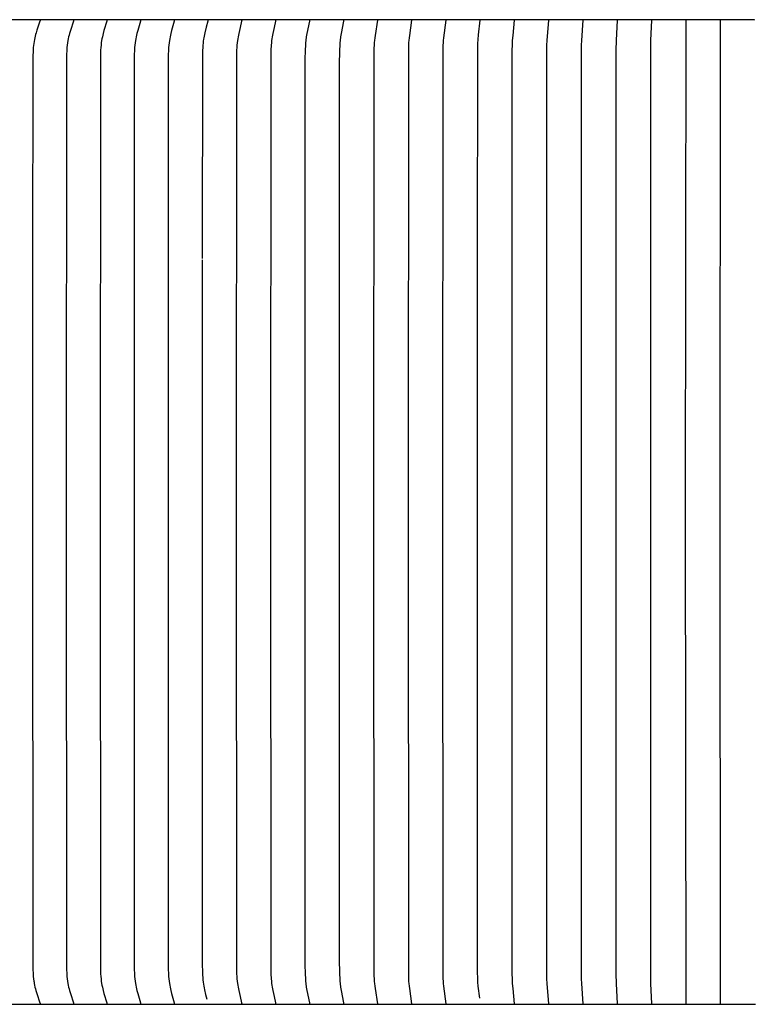
# Model space of a CAD drawing. Units: inches. Extents: x -9.5 to 75.8, y -5.8 to 23.2.
# Drawn here: x 4.6 to 6.6, y 14 to 16.7 of the extents above; entities that cross this region are included whole.
import ezdxf

# ---------------------------------------------------------------- set-up
doc = ezdxf.new("R2010")
doc.units = ezdxf.units.IN
doc.header["$MEASUREMENT"] = 0
doc.layers.add('Aura Vent', color=250, linetype='Continuous')

msp = doc.modelspace()

# ---------------------------------------------------------------- linework, layer by layer
at = {"layer": 'Aura Vent', "color": 1}
for points in [[(6.6263, 16.7261), (-1.3717, 16.7261)], [(4.6762, 16.7246), (4.6763, 16.7245), (4.6763, 16.7244), (4.6763, 16.7243), (4.6763, 16.7242), (4.6763, 16.7241), (4.6763, 16.724), (4.6763, 16.7239), (4.6763, 16.7238), (4.6763, 16.7237), (4.6762, 16.7236), (4.6762, 16.7235), (4.6762, 16.7234), (4.6762, 16.7232), (4.6761, 16.723), (4.6761, 16.7228), (4.676, 16.7226), (4.676, 16.7224), (4.6759, 16.7222), (4.6678, 16.6979), (4.6654, 16.69), (4.6641, 16.6855), (4.6629, 16.6809), (4.6618, 16.6764), (4.6608, 16.6718), (4.6598, 16.6664), (4.659, 16.6609), (4.6583, 16.6554), (4.6578, 16.65), (4.6574, 16.6444), (4.657, 16.6389), (4.6566, 16.6279), (4.6559, 16.04), (4.6559, 15.3823), (4.6567, 14.1345), (4.6573, 14.1214), (4.6578, 14.1148), (4.6584, 14.1083), (4.6593, 14.1018), (4.6598, 14.0986), (4.6604, 14.0954), (4.6613, 14.0905), (4.6624, 14.0857), (4.6637, 14.0809), (4.665, 14.0761), (4.6674, 14.0678), (4.6759, 14.0425), (4.676, 14.0423), (4.676, 14.0421), (4.6761, 14.0419), (4.6761, 14.0417), (4.6762, 14.0415), (4.6762, 14.0413), (4.6762, 14.0412), (4.6762, 14.0411), (4.6763, 14.041), (4.6763, 14.0409), (4.6763, 14.0408), (4.6763, 14.0407), (4.6763, 14.0406), (4.6763, 14.0405), (4.6763, 14.0404), (4.6763, 14.0403), (4.6763, 14.0402), (4.6762, 14.0401)], [(4.7674, 16.7246), (4.7674, 16.7245), (4.7674, 16.7244), (4.7674, 16.7243), (4.7674, 16.7242), (4.7674, 16.7241), (4.7674, 16.724), (4.7674, 16.7239), (4.7674, 16.7238), (4.7674, 16.7237), (4.7673, 16.7236), (4.7673, 16.7235), (4.7673, 16.7234), (4.7673, 16.7232), (4.7673, 16.723), (4.7672, 16.7228), (4.7672, 16.7226), (4.7671, 16.7222), (4.759, 16.6968), (4.7566, 16.6886), (4.7553, 16.6838), (4.7542, 16.679), (4.7531, 16.6742), (4.7522, 16.6693), (4.7512, 16.6629), (4.7504, 16.6564), (4.7497, 16.6498), (4.7493, 16.6433), (4.7487, 16.6302), (4.7479, 15.3823), (4.7487, 14.1345), (4.7493, 14.1214), (4.7497, 14.1149), (4.7504, 14.1083), (4.7512, 14.1018), (4.7522, 14.0954), (4.7531, 14.0905), (4.7542, 14.0857), (4.7553, 14.0809), (4.7566, 14.0761), (4.759, 14.0679), (4.7671, 14.0425), (4.7672, 14.0421), (4.7672, 14.0419), (4.7673, 14.0417), (4.7673, 14.0415), (4.7673, 14.0413), (4.7673, 14.0412), (4.7673, 14.0411), (4.7674, 14.041), (4.7674, 14.0409), (4.7674, 14.0408), (4.7674, 14.0407), (4.7674, 14.0406), (4.7674, 14.0405), (4.7674, 14.0404), (4.7674, 14.0403), (4.7674, 14.0402), (4.7674, 14.0401)], [(4.8587, 16.7246), (4.8587, 16.7245), (4.8587, 16.7244), (4.8587, 16.7243), (4.8587, 16.7242), (4.8587, 16.7241), (4.8587, 16.724), (4.8587, 16.7239), (4.8587, 16.7238), (4.8587, 16.7237), (4.8587, 16.7236), (4.8587, 16.7234), (4.8587, 16.7232), (4.8586, 16.723), (4.8586, 16.7228), (4.8585, 16.7226), (4.8584, 16.7222), (4.8507, 16.6968), (4.8485, 16.6886), (4.8473, 16.6838), (4.8462, 16.679), (4.8452, 16.6742), (4.8443, 16.6693), (4.8433, 16.6629), (4.8426, 16.6564), (4.842, 16.6498), (4.8415, 16.6433), (4.841, 16.6302), (4.8402, 15.3823), (4.841, 14.1345), (4.8415, 14.1214), (4.842, 14.1149), (4.8426, 14.1083), (4.8433, 14.1018), (4.8443, 14.0954), (4.8452, 14.0905), (4.8462, 14.0857), (4.8473, 14.0809), (4.8485, 14.0761), (4.8507, 14.0679), (4.8584, 14.0425), (4.8585, 14.0421), (4.8586, 14.0419), (4.8586, 14.0417), (4.8587, 14.0415), (4.8587, 14.0413), (4.8587, 14.0411), (4.8587, 14.041), (4.8587, 14.0409), (4.8587, 14.0408), (4.8587, 14.0407), (4.8587, 14.0406), (4.8587, 14.0405), (4.8587, 14.0404), (4.8587, 14.0403), (4.8587, 14.0402), (4.8587, 14.0401)], [(4.9503, 16.7246), (4.9503, 16.7245), (4.9503, 16.7244), (4.9503, 16.7243), (4.9503, 16.7242), (4.9503, 16.7241), (4.9503, 16.724), (4.9503, 16.7239), (4.9503, 16.7238), (4.9503, 16.7237), (4.9503, 16.7236), (4.9503, 16.7234), (4.9503, 16.7232), (4.9502, 16.723), (4.9502, 16.7228), (4.9501, 16.7226), (4.95, 16.7222), (4.9428, 16.6968), (4.9406, 16.6886), (4.9395, 16.6838), (4.9384, 16.679), (4.9375, 16.6742), (4.9367, 16.6693), (4.9357, 16.6628), (4.935, 16.6563), (4.9344, 16.6498), (4.934, 16.6433), (4.9335, 16.6302), (4.9328, 15.3823), (4.9335, 14.1345), (4.934, 14.1214), (4.9344, 14.1149), (4.935, 14.1084), (4.9357, 14.1019), (4.9367, 14.0954), (4.9375, 14.0905), (4.9384, 14.0857), (4.9395, 14.0809), (4.9406, 14.0761), (4.9428, 14.0679), (4.95, 14.0425), (4.9501, 14.0421), (4.9502, 14.0419), (4.9502, 14.0417), (4.9503, 14.0415), (4.9503, 14.0413), (4.9503, 14.0411), (4.9503, 14.041), (4.9503, 14.0409), (4.9503, 14.0408), (4.9503, 14.0407), (4.9503, 14.0406), (4.9503, 14.0405), (4.9503, 14.0404), (4.9503, 14.0403), (4.9503, 14.0402), (4.9503, 14.0401)], [(5.0422, 16.7246), (5.0422, 16.7245), (5.0422, 16.7244), (5.0422, 16.7243), (5.0422, 16.7242), (5.0422, 16.7241), (5.0422, 16.724), (5.0422, 16.7239), (5.0422, 16.7238), (5.0422, 16.7236), (5.0421, 16.7234), (5.0421, 16.7232), (5.0421, 16.723), (5.042, 16.7228), (5.042, 16.7226), (5.0419, 16.7222), (5.035, 16.6968), (5.033, 16.6886), (5.0309, 16.679), (5.03, 16.6742), (5.0293, 16.6693), (5.0284, 16.6628), (5.0277, 16.6563), (5.0271, 16.6498), (5.0267, 16.6433), (5.0262, 16.6302), (5.0256, 15.3823), (5.0262, 14.1345), (5.0267, 14.1214), (5.0271, 14.1149), (5.0277, 14.1084), (5.0284, 14.1019), (5.0293, 14.0954), (5.03, 14.0905), (5.0309, 14.0857), (5.033, 14.0761), (5.035, 14.0679), (5.0419, 14.0425), (5.042, 14.0421), (5.042, 14.0419), (5.0421, 14.0417), (5.0421, 14.0415), (5.0421, 14.0413), (5.0422, 14.0411), (5.0422, 14.0409), (5.0422, 14.0408), (5.0422, 14.0407), (5.0422, 14.0406), (5.0422, 14.0405), (5.0422, 14.0404), (5.0422, 14.0403), (5.0422, 14.0402), (5.0422, 14.0401)], [(5.1342, 16.7246), (5.1342, 16.7245), (5.1342, 16.7244), (5.1342, 16.7243), (5.1342, 16.7242), (5.1342, 16.7241), (5.1342, 16.724), (5.1342, 16.7238), (5.1342, 16.7236), (5.1342, 16.7234), (5.1342, 16.7232), (5.1341, 16.723), (5.1341, 16.7228), (5.1341, 16.7226), (5.134, 16.7222), (5.1297, 16.7057), (5.1259, 16.69), (5.1241, 16.6813), (5.1233, 16.677), (5.1225, 16.6726), (5.1218, 16.6673), (5.1211, 16.662), (5.1206, 16.6567), (5.1202, 16.6514), (5.1196, 16.6407), (5.1192, 16.63), (5.1186, 16.0745)], [(5.2265, 16.7246), (5.2265, 16.7245), (5.2265, 16.7244), (5.2265, 16.7243), (5.2265, 16.7242), (5.2265, 16.724), (5.2265, 16.7238), (5.2265, 16.7236), (5.2264, 16.7234), (5.2264, 16.7232), (5.2264, 16.723), (5.2264, 16.7228), (5.2263, 16.7226), (5.2262, 16.7222), (5.2221, 16.705), (5.2184, 16.6886), (5.2165, 16.679), (5.2158, 16.6742), (5.2151, 16.6693), (5.2143, 16.6628), (5.2137, 16.6563), (5.2132, 16.6498), (5.2128, 16.6433), (5.2124, 16.6302), (5.2118, 15.3823), (5.2124, 14.1345), (5.2128, 14.1214), (5.2132, 14.1149), (5.2137, 14.1084), (5.2143, 14.1019), (5.2151, 14.0954), (5.2158, 14.0905), (5.2165, 14.0857), (5.2184, 14.0761), (5.2221, 14.0597), (5.2262, 14.0425), (5.2263, 14.0421), (5.2264, 14.0419), (5.2264, 14.0417), (5.2264, 14.0415), (5.2264, 14.0413), (5.2265, 14.0411), (5.2265, 14.0409), (5.2265, 14.0407), (5.2265, 14.0405), (5.2265, 14.0404), (5.2265, 14.0403), (5.2265, 14.0402), (5.2265, 14.0401)], [(5.3189, 16.7246), (5.3189, 16.7245), (5.3189, 16.7244), (5.3189, 16.7242), (5.3189, 16.724), (5.3189, 16.7238), (5.3189, 16.7236), (5.3189, 16.7234), (5.3189, 16.7232), (5.3188, 16.723), (5.3188, 16.7226), (5.3187, 16.7222), (5.3148, 16.705), (5.3114, 16.6886), (5.3097, 16.679), (5.3089, 16.6742), (5.3083, 16.6693), (5.3075, 16.6628), (5.307, 16.6563), (5.3062, 16.6433), (5.3056, 16.6171), (5.3053, 15.3823), (5.3056, 14.1476), (5.3062, 14.1214), (5.307, 14.1084), (5.3075, 14.1019), (5.3083, 14.0954), (5.3089, 14.0905), (5.3097, 14.0857), (5.3114, 14.0761), (5.3148, 14.0597), (5.3187, 14.0425), (5.3188, 14.0421), (5.3188, 14.0417), (5.3189, 14.0415), (5.3189, 14.0413), (5.3189, 14.0411), (5.3189, 14.0409), (5.3189, 14.0407), (5.3189, 14.0405), (5.3189, 14.0403), (5.3189, 14.0402), (5.3189, 14.0401)], [(5.4115, 16.7246), (5.4116, 16.7244), (5.4116, 16.7242), (5.4116, 16.724), (5.4116, 16.7238), (5.4115, 16.7236), (5.4115, 16.7234), (5.4115, 16.7232), (5.4115, 16.723), (5.4114, 16.7226), (5.4113, 16.7222), (5.4045, 16.6886), (5.4029, 16.679), (5.4017, 16.6693), (5.401, 16.6628), (5.4004, 16.6563), (5.3997, 16.6433), (5.3992, 16.6171), (5.3989, 15.3823), (5.3992, 14.1476), (5.3997, 14.1214), (5.4004, 14.1084), (5.401, 14.1019), (5.4017, 14.0954), (5.4029, 14.0857), (5.4045, 14.0761), (5.4113, 14.0425), (5.4114, 14.0421), (5.4115, 14.0417), (5.4115, 14.0415), (5.4115, 14.0413), (5.4115, 14.0411), (5.4116, 14.0409), (5.4116, 14.0407), (5.4116, 14.0405), (5.4116, 14.0403), (5.4115, 14.0401)], [(5.5043, 16.7246), (5.5044, 16.7244), (5.5044, 16.7242), (5.5044, 16.724), (5.5044, 16.7238), (5.5043, 16.7236), (5.5043, 16.7234), (5.5043, 16.7232), (5.5043, 16.723), (5.5042, 16.7226), (5.5042, 16.7222), (5.4978, 16.6886), (5.4964, 16.679), (5.4952, 16.6693), (5.4946, 16.6628), (5.4941, 16.6563), (5.4934, 16.6433), (5.4928, 16.6018), (5.4926, 15.3823), (5.4928, 14.1629), (5.4934, 14.1214), (5.4941, 14.1084), (5.4946, 14.1019), (5.4952, 14.0954), (5.4964, 14.0857), (5.4978, 14.0761), (5.5042, 14.0425), (5.5042, 14.0421), (5.5043, 14.0417), (5.5043, 14.0415), (5.5043, 14.0413), (5.5043, 14.0411), (5.5044, 14.0409), (5.5044, 14.0407), (5.5044, 14.0405), (5.5044, 14.0403), (5.5043, 14.0401)], [(5.5973, 16.7246), (5.5905, 16.6832), (5.5896, 16.6763), (5.5888, 16.6693), (5.5883, 16.6637), (5.588, 16.658), (5.5875, 16.6466), (5.5868, 16.6171), (5.5865, 15.3823), (5.5868, 14.1476), (5.5875, 14.1181), (5.588, 14.1067), (5.5883, 14.101), (5.5888, 14.0954), (5.5896, 14.0884), (5.5905, 14.0815), (5.5973, 14.0401)], [(5.6904, 16.7246), (5.6843, 16.6832), (5.6834, 16.6763), (5.6827, 16.6693), (5.6822, 16.6637), (5.6819, 16.658), (5.6814, 16.6466), (5.6806, 15.3823), (5.6814, 14.1181), (5.6819, 14.1067), (5.6822, 14.101), (5.6827, 14.0954), (5.6834, 14.0884), (5.6843, 14.0815), (5.6904, 14.0401)], [(5.7836, 16.7246), (5.7773, 16.6762), (5.7766, 16.6693), (5.7761, 16.6628), (5.7758, 16.6563), (5.7753, 16.6432), (5.7748, 15.3823), (5.7753, 14.1215), (5.7758, 14.1084), (5.7761, 14.1019), (5.7766, 14.0954), (5.7773, 14.0885), (5.7836, 14.0401)], [(5.8769, 16.7246), (5.8722, 16.685), (5.8709, 16.6718), (5.8702, 16.6608), (5.8698, 16.6499), (5.8693, 16.0535), (5.8693, 15.3823)], [(5.9704, 16.7246), (5.9661, 16.6832), (5.965, 16.6693), (5.9643, 16.6563), (5.9639, 16.6432), (5.9635, 15.3823), (5.9639, 14.1215), (5.9643, 14.1084), (5.965, 14.0954), (5.9661, 14.0815), (5.9704, 14.0401)], [(6.0639, 16.7246), (6.0593, 16.6693), (6.0587, 16.6563), (6.058, 15.3823), (6.0587, 14.1084), (6.0593, 14.0954), (6.0639, 14.0401)], [(6.1575, 16.7246), (6.1536, 16.6693), (6.1532, 16.6563), (6.1526, 15.3823), (6.1532, 14.1084), (6.1536, 14.0954), (6.1575, 14.0401)], [(6.2512, 16.7246), (6.2481, 16.6693), (6.2475, 16.6432), (6.2473, 15.3823), (6.2475, 14.1215), (6.2481, 14.0954), (6.2512, 14.0401)], [(6.3449, 16.7246), (6.3426, 16.6693), (6.342, 15.3823), (6.3426, 14.0954), (6.3449, 14.0401)], [(6.4387, 16.7246), (6.4367, 15.3823), (6.4387, 14.0401)], [(6.5325, 16.7246), (6.5315, 15.3823), (6.5325, 14.0401)], [(6.6263, 16.7246), (6.6263, 16.7261)], [(5.1186, 16.0707), (5.1186, 16.0706), (5.1186, 15.3823), (5.119, 14.1498), (5.1195, 14.1243), (5.1199, 14.1179), (5.1203, 14.1116), (5.1209, 14.1052), (5.1216, 14.0989), (5.1223, 14.0937), (5.1231, 14.0885), (5.1241, 14.0834), (5.1251, 14.0782), (5.1281, 14.0652), (5.1314, 14.0522)], [(5.8693, 16.0707), (5.8693, 16.0706)], [(5.8691, 16.0246), (5.8691, 15.3823), (5.8695, 14.1243), (5.8699, 14.1116), (5.8705, 14.0989), (5.8714, 14.088), (5.8751, 14.0555)], [(-1.3717, 14.0386), (6.6286, 14.0386)], [(6.5325, 14.0401), (6.5325, 14.0386)]]:
    msp.add_lwpolyline(points, dxfattribs=at)

doc.saveas('drawing.dxf')
